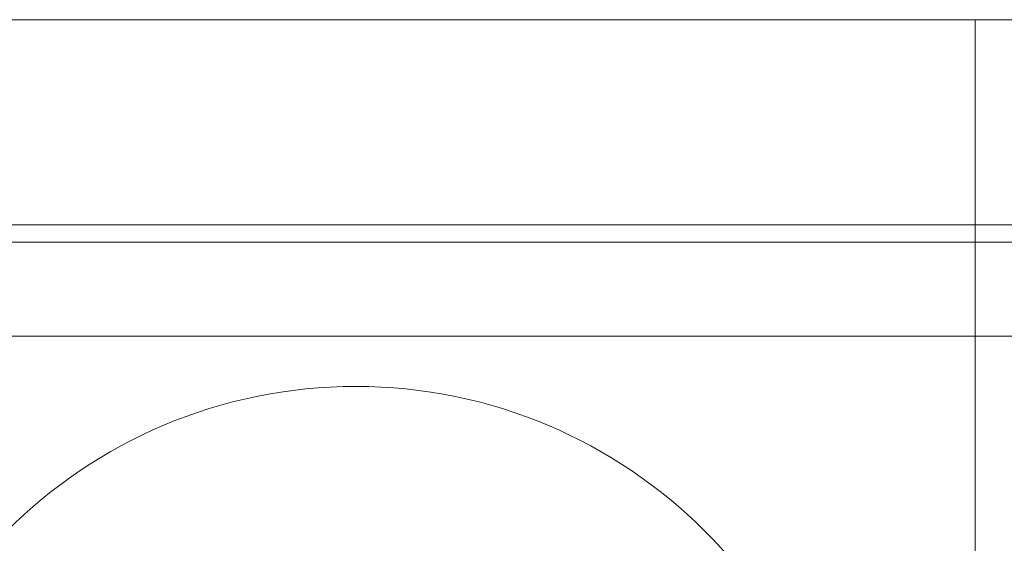
# Model space of a CAD drawing. Units: inches. Extents: x 21 to 142, y -7 to 145.
# Drawn here: x 21 to 22, y 117 to 117 of the extents above; entities that cross this region are included whole.
import ezdxf

# ---------------------------------------------------------------- set-up
doc = ezdxf.new("R2010")
doc.units = ezdxf.units.IN
doc.header["$MEASUREMENT"] = 0
doc.layers.add('1', color=7, linetype='Continuous', true_color=0xffffff)

msp = doc.modelspace()

# ---------------------------------------------------------------- linework, layer by layer
at = {"layer": '1', "color": 18, "linetype": 'Continuous', "lineweight": 18}
for p, q in [((40.81548, 117.46799), (20.56548, 117.46799)), ((20.56548, 117.46799), (40.81548, 117.46799)), ((40.81548, 117.46799), (20.56548, 117.46799)), ((20.56548, 117.46799), (40.81548, 117.46799)), ((20.71548, 117.46799), (21.81548, 117.46799)), ((20.71548, 117.46799), (21.81548, 117.46799)), ((20.71548, 117.46799), (21.81548, 117.46799)), ((20.71548, 117.46799), (21.81548, 117.46799)), ((21.81548, 21.59298), (21.81548, 117.46799)), ((21.81548, 117.46799), (21.81548, 21.59298)), ((21.81548, 117.46799), (21.81548, 21.59298)), ((21.81548, 21.59298), (21.81548, 117.46799)), ((40.81548, 117.28898), (20.56548, 117.28898)), ((40.81548, 117.28898), (20.56548, 117.28898)), ((20.56548, 117.28898), (40.81548, 117.28898)), ((20.56548, 117.28898), (40.81548, 117.28898)), ((40.81548, 117.27398), (20.56548, 117.27398)), ((20.56548, 117.27398), (40.81548, 117.27398)), ((20.56548, 117.19199), (40.81548, 117.19199)), ((40.81548, 117.19199), (20.56548, 117.19199))]:
    msp.add_line(p, q, dxfattribs=at)
msp.add_circle((21.27548, 116.71799), 0.43, dxfattribs=at)
msp.add_circle((21.27548, 116.71799), 0.43, dxfattribs=at)
msp.add_circle((21.27548, 116.71799), 0.43, dxfattribs=at)
msp.add_circle((21.27548, 116.71799), 0.43, dxfattribs=at)
msp.add_circle((21.27548, 116.71799), 0.43, dxfattribs=at)
msp.add_circle((21.27548, 116.71799), 0.43, dxfattribs=at)
msp.add_circle((21.27548, 116.71799), 0.43, dxfattribs=at)
msp.add_circle((21.27548, 116.71799), 0.43, dxfattribs=at)

doc.saveas('drawing.dxf')
